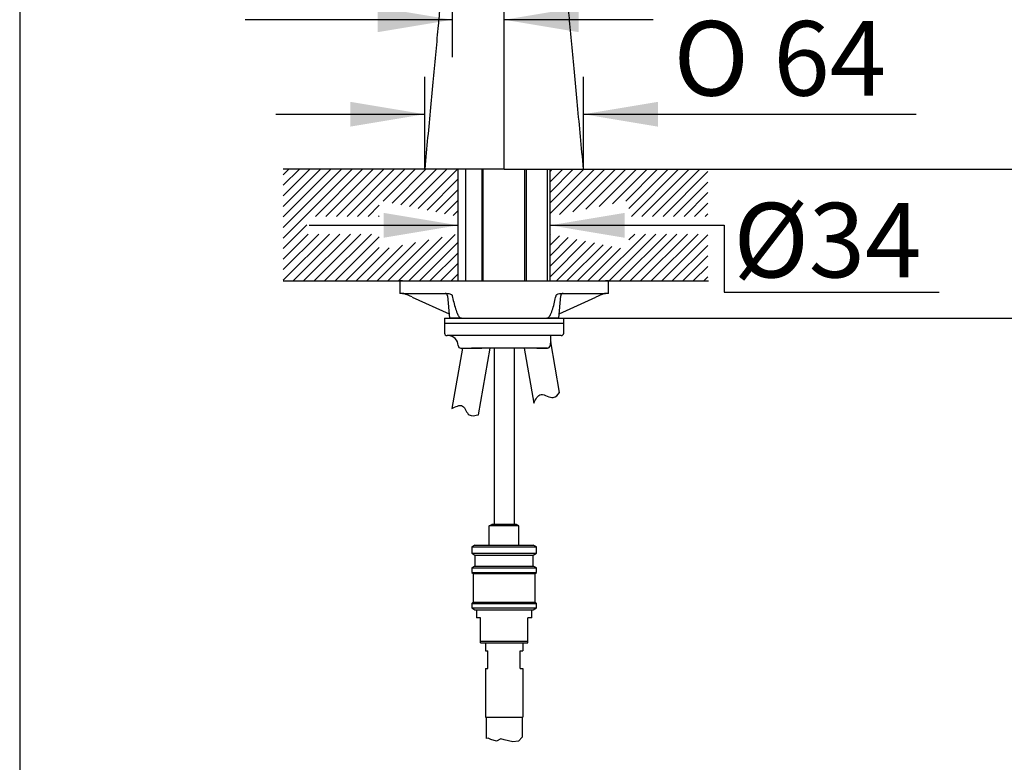
# Paper-space layout 'MFD' of a CAD drawing. Units: millimetres. Extents: x 33 to 1015, y 24 to 1455.
# Drawn here: x 33 to 430, y 509 to 808 of the extents above; entities that cross this region are included whole.
import ezdxf
from ezdxf.enums import TextEntityAlignment as Align

# ---------------------------------------------------------------- set-up
doc = ezdxf.new("R2010")
doc.units = ezdxf.units.MM
for name, color, linetype in [('Default', 7, 'Continuous'), ('Layer11', 7, 'Continuous'), ('Layer12', 7, 'Continuous'), ('Layer3', 7, 'Continuous'), ('Layer53', 7, 'Continuous'), ('Layer6', 7, 'Continuous'), ('Standard', 7, 'Continuous'), ('デフォルト', 7, 'Continuous')]:
    doc.layers.add(name, color=color, linetype=linetype)
doc.styles.add('SEACAD_Arial', font='arial.ttf')
doc.styles.add('SEACAD_Solid_Edge_ANSI1_Symbols', font='semeca1.ttf')
doc.dimstyles.new('TPI_1_5', dxfattribs={"dimtxt": 30, "dimasz": 30, "dimexe": 15, "dimexo": 0, "dimgap": 7.5, "dimtad": 0, "dimtih": 1, "dimtoh": 1, "dimdec": 0, "dimlfac": 5, "dimtxsty": 'SEACAD_Arial', "dimblk1": '_SE_FILLED', "dimblk2": '_SE_FILLED', "dimsah": 1, "dimcen": 15, "dimadec": 0, "dimazin": 0, "dimtfac": 0.7, "dimtdec": 3, "dimtofl": 0, "dimtmove": 0, "dimatfit": 3, "dimfxl": 1, "dimtolj": 1, "dimarcsym": 0})

# ---------------------------------------------------------------- blocks, each defined once
blk = doc.blocks.new('DMBLK60')
at = {"layer": 'Layer3', "linetype": 'Continuous'}
for points in [[(179.61, 720.52), (209.61, 725.52), (179.61, 730.52)], [(276.61, 720.52), (276.61, 730.52), (246.61, 725.52)]]:
    blk.add_hatch(color=7, dxfattribs=at).paths.add_polyline_path(points)
at = {"layer": 'Layer3', "color": 7, "linetype": 'Continuous'}
for p, q in [((149.61, 725.52), (209.61, 725.52)), ((246.61, 725.52), (316.7, 725.52))]:
    blk.add_line(p, q, dxfattribs=at)
blk = doc.blocks.new('_SE_FILLED')
at = {"color": 0}
blk.add_line((0, 0), (-1, 0), dxfattribs=at)
blk.add_solid([(0, 0), (-1, -0.1665), (-1, 0.1665), (0, 0)], dxfattribs=at)
blk = doc.blocks.new('DMBLK63')
at = {"layer": 'Layer3', "linetype": 'Continuous'}
for points in [[(177.14, 813.26), (177.14, 803.26), (207.14, 808.26)], [(258.11, 813.26), (228.11, 808.26), (258.11, 803.26)]]:
    blk.add_hatch(color=7, dxfattribs=at).paths.add_polyline_path(points)
at = {"layer": 'Layer3', "color": 7, "linetype": 'Continuous'}
for p, q in [((207.14, 906.35), (207.14, 793.26)), ((228.11, 748.11), (228.11, 823.26)), ((207.14, 808.26), (123.81, 808.26)), ((288.11, 808.26), (228.11, 808.26))]:
    blk.add_line(p, q, dxfattribs=at)
at = {"layer": 'Layer3', "color": 7, "linetype": 'Continuous', "style": 'SEACAD_Arial'}
blk.add_text('21', height=30, dxfattribs=at).set_placement((134.31, 845.76), align=Align.TOP_LEFT)
blk = doc.blocks.new('DMBLK65')
at = {"layer": 'Layer3', "linetype": 'Continuous'}
for points in [[(558.7, 937.46), (553.7, 967.46), (548.7, 937.46)], [(558.7, 778.11), (548.7, 778.11), (553.7, 748.11)]]:
    blk.add_hatch(color=7, dxfattribs=at).paths.add_polyline_path(points)
at = {"layer": 'Layer3', "color": 7, "linetype": 'Continuous'}
for p, q in [((523.99, 967.46), (568.7, 967.46)), ((553.7, 967.46), (553.7, 883.29)), ((553.7, 832.29), (553.7, 748.11)), ((309.57, 748.11), (568.7, 748.11))]:
    blk.add_line(p, q, dxfattribs=at)
at = {"layer": 'Layer3', "color": 7, "linetype": 'Continuous', "style": 'SEACAD_Arial'}
blk.add_text('219', height=30, dxfattribs=at).set_placement((518.48, 872.79), align=Align.TOP_LEFT)
blk = doc.blocks.new('DMBLK66')
at = {"layer": 'Layer3', "linetype": 'Continuous'}
for points in [[(558.7, 778.11), (548.7, 778.11), (553.7, 748.11)], [(558.7, 658.11), (553.7, 688.11), (548.7, 658.11)]]:
    blk.add_hatch(color=7, dxfattribs=at).paths.add_polyline_path(points)
at = {"layer": 'Layer3', "color": 7, "linetype": 'Continuous'}
for p, q in [((553.7, 808.11), (553.7, 748.11)), ((309.57, 748.11), (568.7, 748.11)), ((252.11, 688.11), (568.7, 688.11)), ((553.7, 688.11), (553.7, 628.11))]:
    blk.add_line(p, q, dxfattribs=at)
at = {"layer": 'Layer3', "color": 7, "linetype": 'Continuous', "style": 'SEACAD_Arial'}
for s, p in [('60', (578.87, 733.11)), ('max.', (481.57, 733.11))]:
    blk.add_text(s, height=30, dxfattribs=at).set_placement(p, align=Align.TOP_LEFT)
blk = doc.blocks.new('DMBLK68')
at = {"layer": 'Layer3', "linetype": 'Continuous'}
for points in [[(649.25, 1088.01), (644.25, 1118.01), (639.25, 1088.01)], [(649.25, 778.11), (639.25, 778.11), (644.25, 748.11)]]:
    blk.add_hatch(color=7, dxfattribs=at).paths.add_polyline_path(points)
at = {"layer": 'Layer3', "color": 7, "linetype": 'Continuous'}
for p, q in [((315.61, 1118.01), (659.25, 1118.01)), ((644.25, 1118.01), (644.25, 958.56)), ((644.25, 907.56), (644.25, 748.11)), ((309.57, 748.11), (659.25, 748.11))]:
    blk.add_line(p, q, dxfattribs=at)
at = {"layer": 'Layer3', "color": 7, "linetype": 'Continuous', "style": 'SEACAD_Arial'}
blk.add_text('370', height=30, dxfattribs=at).set_placement((609.03, 948.06), align=Align.TOP_LEFT)
blk = doc.blocks.new('DMBLK70')
at = {"layer": 'Layer3', "linetype": 'Continuous'}
for points in [[(649.25, 718.11), (644.25, 748.11), (639.25, 718.11)], [(649.25, 358.11), (639.25, 358.11), (644.25, 328.11)]]:
    blk.add_hatch(color=7, dxfattribs=at).paths.add_polyline_path(points)
at = {"layer": 'Layer3', "color": 7, "linetype": 'Continuous'}
for p, q in [((309.57, 748.11), (659.25, 748.11)), ((644.25, 748.11), (644.25, 563.61)), ((644.25, 512.61), (644.25, 328.11)), ((258.81, 328.11), (659.25, 328.11))]:
    blk.add_line(p, q, dxfattribs=at)
at = {"layer": 'Layer3', "color": 7, "linetype": 'Continuous', "style": 'SEACAD_Arial'}
blk.add_text('420', height=30, dxfattribs=at).set_placement((609.03, 553.11), align=Align.TOP_LEFT)
blk = doc.blocks.new('DMBLK71')
at = {"layer": 'Layer3', "linetype": 'Continuous'}
for points in [[(166.11, 775.23), (166.11, 765.23), (196.11, 770.23)], [(290.11, 775.23), (260.11, 770.23), (290.11, 765.23)]]:
    blk.add_hatch(color=7, dxfattribs=at).paths.add_polyline_path(points)
at = {"layer": 'Layer3', "color": 7, "linetype": 'Continuous'}
for p, q in [((196.11, 748.11), (196.11, 785.23)), ((260.11, 748.11), (260.11, 785.23)), ((136.11, 770.23), (196.11, 770.23)), ((260.11, 770.23), (394.02, 770.23))]:
    blk.add_line(p, q, dxfattribs=at)
for s, style, p in [('O', 'SEACAD_Solid_Edge_ANSI1_Symbols', (296.35, 807.73)), ('64', 'SEACAD_Arial', (336.56, 807.73))]:
    blk.add_text(s, height=30, dxfattribs=dict(at, style=style)).set_placement(p, align=Align.TOP_LEFT)

psp = doc.layouts.new('MFD')

# ---------------------------------------------------------------- hatches: boundary and pattern name
at = {"layer": 'Standard', "linetype": 'Continuous'}
h = psp.add_hatch(dxfattribs=at)
h.set_pattern_fill('LINE', scale=0.94488, angle=45, style=0)
edge = h.paths.add_edge_path()
edge.add_line((191.16, 748.11), (139.16, 748.11))
edge.add_line((139.16, 748.11), (139.16, 703.11))
edge.add_line((139.16, 703.11), (209.61, 703.11))
edge.add_line((209.61, 703.11), (209.61, 722.05))
edge.add_line((209.61, 722.05), (177.84, 715.58))
edge.add_line((177.84, 715.58), (177.84, 722))
edge.add_line((177.84, 722), (148.69, 722))
edge.add_line((148.69, 722), (148.69, 729.12))
edge.add_line((148.69, 729.12), (177.84, 729.12))
edge.add_line((177.84, 729.12), (177.84, 735.54))
edge.add_line((177.84, 735.54), (209.61, 729.06))
edge.add_line((209.61, 729.06), (209.61, 748.11))
edge.add_line((209.61, 748.11), (206.16, 748.11))
edge.add_line((206.16, 748.11), (191.16, 748.11))
h = psp.add_hatch(dxfattribs=at)
h.set_pattern_fill('LINE', scale=0.94488, angle=45, style=0)
h.paths.add_polyline_path([(310.16, 748.11), (258.16, 748.11), (246.61, 748.11), (246.61, 729.06), (278.38, 735.54), (278.38, 729.12), (310.16, 729.12)])
h = psp.add_hatch(dxfattribs=at)
h.set_pattern_fill('LINE', scale=0.94488, angle=45, style=0)
h.paths.add_polyline_path([(246.61, 703.11), (310.16, 703.11), (310.16, 722), (278.38, 722), (278.38, 715.58), (246.61, 722.05)])

# ---------------------------------------------------------------- linework, layer by layer
at = {"layer": 'Default', "color": 7, "linetype": 'Continuous'}
for p, q in [((187.21, 703.11), (186.11, 703.11)), ((186.11, 703.11), (186.11, 698.11)), ((187.21, 703.11), (210.94, 703.11)), ((210.94, 703.11), (245.28, 703.11)), ((245.28, 703.11), (269.01, 703.11)), ((270.11, 703.11), (269.01, 703.11)), ((270.11, 698.11), (270.11, 703.11)), ((187.21, 698.11), (186.11, 698.11)), ((187.21, 698.11), (205.28, 698.11)), ((250.94, 698.11), (269.01, 698.11)), ((270.11, 698.11), (269.01, 698.11)), ((191.1, 696.66), (205.95, 689.92)), ((205.31, 697.2), (206.11, 688.11)), ((250.11, 688.11), (250.9, 697.2)), ((250.27, 689.92), (265.11, 696.66)), ((210.94, 688.11), (206.11, 688.11)), ((210.94, 688.11), (245.28, 688.11)), ((250.11, 688.11), (245.28, 688.11))]:
    psp.add_line(p, q, dxfattribs=at)
for centre, radius, start, end in [((187.07, 695.97), 2.14, 73.5041, 90.1295), ((177.21, 666.82), 32.92, 65.042, 71.4685), ((204.32, 697.11), 1, 5, 90), ((251.9, 697.11), 1, 90, 175), ((278.99, 666.84), 32.89, 108.5286, 114.9609), ((269.15, 695.97), 2.14, 89.8757, 106.4906)]:
    psp.add_arc(centre, radius, start, end, dxfattribs=at)
for points, knots in [([(205.28, 698.11), (205.62, 698.11), (205.96, 698.05), (206.47, 697.87), (206.64, 697.8), (206.88, 697.64), (206.96, 697.58), (207.1, 697.43), (207.18, 697.34), (207.21, 697.2)], [0, 0, 0, 0, 0.5, 0.5, 0.75, 0.75, 0.875, 0.875, 1, 1, 1, 1]), ([(249.01, 697.2), (249.04, 697.34), (249.11, 697.43), (249.26, 697.58), (249.34, 697.64), (249.58, 697.8), (249.75, 697.87), (250.25, 698.05), (250.59, 698.11), (250.94, 698.11)], [0, 0, 0, 0, 0.125, 0.125, 0.25, 0.25, 0.5, 0.5, 1, 1, 1, 1]), ([(207.21, 697.2), (207.58, 695.41), (207.99, 693.63), (208.8, 691.1), (209.09, 690.28), (209.66, 689.18), (209.87, 688.83), (210.35, 688.3), (210.64, 688.11), (210.94, 688.11)], [0, 0, 0, 0, 0.5, 0.5, 0.75, 0.75, 0.875, 0.875, 1, 1, 1, 1]), ([(245.28, 688.11), (245.58, 688.11), (245.87, 688.3), (246.36, 688.84), (246.57, 689.19), (247.13, 690.29), (247.43, 691.12), (248.23, 693.64), (248.64, 695.41), (249.01, 697.2)], [0, 0, 0, 0, 0.125, 0.125, 0.25, 0.25, 0.5, 0.5, 1, 1, 1, 1])]:
    psp.add_open_spline(points, degree=3, knots=knots, dxfattribs=at)
at = {"layer": 'Layer11', "color": 7, "linetype": 'Continuous'}
for p, q in [((246.89, 678.6), (246.89, 681.11)), ((250.48, 658.24), (246.89, 678.6)), ((211.38, 676.11), (207.08, 651.73)), ((210.61, 676.11), (219.11, 676.11)), ((217.83, 649.3), (222.55, 676.11)), ((236.16, 676.11), (240.07, 653.96)), ((245.61, 676.11), (237.11, 676.11))]:
    psp.add_line(p, q, dxfattribs=at)
for centre, radius, start, end in [((250.61, 677.11), 4, 158.2175, 180), ((245.61, 677.11), 1, 270, 0)]:
    psp.add_arc(centre, radius, start, end, dxfattribs=at)
at = {"layer": 'Layer12', "color": 7, "linetype": 'Continuous'}
for p, q in [((220.61, 557.51), (235.61, 557.51)), ((220.61, 557.51), (220.61, 554.18)), ((235.61, 557.51), (235.61, 554.18)), ((220.61, 554.18), (221.61, 554.18)), ((221.61, 547.18), (221.61, 554.18)), ((234.61, 547.18), (234.61, 554.18)), ((234.61, 554.18), (235.61, 554.18)), ((220.61, 547.18), (221.61, 547.18)), ((220.61, 547.18), (220.61, 527.48)), ((234.61, 547.18), (235.61, 547.18)), ((235.61, 547.18), (235.61, 527.48)), ((220.61, 527.48), (235.61, 527.48)), ((220.86, 527.48), (220.86, 518.9)), ((235.36, 527.48), (235.36, 519.46)), ((221.63, 519.12), (220.86, 518.9)), ((222.82, 518.61), (221.63, 519.12)), ((225.03, 517.84), (222.82, 518.61)), ((226.73, 518.86), (225.03, 517.84)), ((228.17, 518.44), (226.73, 518.86)), ((231.66, 517.67), (228.17, 518.44)), ((233.95, 517.84), (231.66, 517.67)), ((235.36, 519.46), (233.95, 517.84))]:
    psp.add_line(p, q, dxfattribs=at)
at = {"layer": 'Layer3', "color": 7, "linetype": 'Continuous'}
for p, q in [((316.78, 725.55), (316.78, 698.57)), ((316.78, 698.57), (403.4, 698.57))]:
    psp.add_line(p, q, dxfattribs=at)
at = {"layer": 'Layer53', "color": 7, "linetype": 'Continuous'}
for p, q in [((211.11, 748.11), (139.1, 748.11)), ((245.11, 748.11), (309.57, 748.11)), ((139.17, 703.11), (310.38, 703.11))]:
    psp.add_line(p, q, dxfattribs=at)
at = {"layer": 'Layer6', "color": 7, "linetype": 'Continuous'}
for p, q in [((209.61, 703.11), (209.61, 748.11)), ((246.61, 703.11), (246.61, 748.11)), ((224.11, 676.11), (224.11, 605.11)), ((232.11, 676.11), (232.11, 605.11)), ((222.13, 604.51), (223.17, 605.11)), ((222.13, 596.81), (222.13, 604.51)), ((234.08, 604.51), (222.13, 604.51)), ((233.04, 605.11), (223.17, 605.11)), ((234.08, 604.51), (233.04, 605.11)), ((234.08, 596.81), (234.08, 604.51))]:
    psp.add_line(p, q, dxfattribs=at)
at = {"layer": 'Standard', "color": 7, "linetype": 'Continuous'}
for p, q in [((33, 1455), (33, 25)), ((228.11, 748.11), (196.11, 748.11)), ((212.61, 748.11), (212.61, 703.11)), ((219.11, 748.11), (219.11, 703.11)), ((219.72, 703.11), (219.72, 748.11)), ((228.11, 748.11), (260.11, 748.11)), ((236.49, 703.11), (236.49, 748.11)), ((237.11, 703.11), (237.11, 748.11)), ((245.61, 703.11), (245.61, 748.11)), ((204.11, 688.11), (252.11, 688.11)), ((204.11, 688.11), (204.11, 686.11)), ((204.11, 686.11), (252.11, 686.11)), ((204.11, 686.11), (204.11, 682.11)), ((252.11, 686.11), (252.11, 688.11)), ((252.11, 682.11), (252.11, 686.11)), ((205.67, 681.11), (205.11, 681.11)), ((206.54, 681.11), (205.67, 681.11)), ((249.68, 681.11), (206.54, 681.11)), ((250.55, 681.11), (249.68, 681.11)), ((251.11, 681.11), (250.55, 681.11)), ((214.61, 676.11), (214.95, 676.11)), ((218.16, 676.11), (214.95, 676.11)), ((238.06, 676.11), (218.16, 676.11)), ((241.27, 676.11), (241.61, 676.11)), ((241.61, 676.11), (245.61, 676.11))]:
    psp.add_line(p, q, dxfattribs=at)
for centre, radius, start, end in [((205.11, 682.11), 1, 180, 270), ((251.11, 682.11), 1, 270, 0), ((205.61, 677.11), 4, 0, 90), ((210.61, 677.11), 1, 180, 270)]:
    psp.add_arc(centre, radius, start, end, dxfattribs=at)
for points, knots in [([(202.29, 813.78), (202.02, 810.93), (201.49, 805.27), (200.56, 795.3), (199.53, 784.33), (198.45, 772.8), (197.28, 760.44), (196.55, 752.77), (196.11, 748.11)], [0, 0, 0, 0, 0.118414, 0.278039, 0.445794, 0.621895, 0.806558, 1, 1, 1, 1]), ([(260.11, 748.11), (259.65, 752.94), (258.9, 760.87), (257.69, 773.65), (256.57, 785.55), (255.51, 796.86), (254.53, 807.34), (253.97, 813.37), (253.67, 816.55)], [0, 0, 0, 0, 0.192289, 0.375532, 0.54996, 0.715805, 0.873298, 1, 1, 1, 1]), ([(240.07, 653.96), (240.78, 655.48), (242.74, 659.23), (247.68, 654.82), (249.7, 657.33), (250.48, 658.24)], [0, 0, 0, 0, 0.355249, 0.746044, 1, 1, 1, 1]), ([(207.08, 651.73), (208.49, 652.54), (212.08, 654.27), (213.28, 648.11), (216.48, 648.97), (217.83, 649.3)], [0, 0, 0, 0, 0.349661, 0.700736, 1, 1, 1, 1])]:
    psp.add_open_spline(points, degree=3, knots=knots, dxfattribs=at)
at = {"layer": 'デフォルト', "color": 7, "linetype": 'Continuous'}
for p, q in [((216.36, 596.81), (215.11, 596.09)), ((215.11, 596.09), (241.11, 596.09)), ((215.11, 596.09), (215.11, 593.54)), ((216.36, 596.81), (239.86, 596.81)), ((241.11, 596.09), (239.86, 596.81)), ((241.11, 593.54), (241.11, 596.09)), ((215.11, 593.54), (216.36, 592.81)), ((215.11, 593.54), (241.11, 593.54)), ((216.36, 592.81), (239.86, 592.81)), ((216.36, 592.81), (216.36, 588.31)), ((239.86, 592.81), (241.11, 593.54)), ((239.86, 588.31), (239.86, 592.81)), ((216.36, 588.31), (215.11, 587.59)), ((215.11, 587.59), (241.11, 587.59)), ((215.11, 587.59), (215.11, 585.81)), ((216.36, 588.31), (239.86, 588.31)), ((241.11, 587.59), (239.86, 588.31)), ((241.11, 585.81), (241.11, 587.59)), ((215.11, 585.81), (215.61, 585.31)), ((215.11, 585.81), (241.11, 585.81)), ((215.61, 585.31), (240.61, 585.31)), ((215.61, 585.31), (215.61, 573.81)), ((240.61, 585.31), (241.11, 585.81)), ((240.61, 573.81), (240.61, 585.31)), ((215.61, 573.81), (215.11, 573.31)), ((215.11, 573.31), (241.11, 573.31)), ((215.11, 573.31), (215.11, 571.54)), ((215.11, 571.54), (241.11, 571.54)), ((215.11, 571.54), (216.36, 570.81)), ((215.61, 573.81), (240.61, 573.81)), ((239.86, 570.81), (241.11, 571.54)), ((241.11, 573.31), (240.61, 573.81)), ((241.11, 571.54), (241.11, 573.31)), ((216.36, 570.81), (239.86, 570.81)), ((216.96, 570.81), (216.96, 567.51)), ((218.61, 567.51), (216.96, 567.51)), ((218.61, 557.51), (218.61, 567.51)), ((237.61, 557.51), (237.61, 567.51)), ((239.26, 567.51), (237.61, 567.51)), ((239.26, 567.51), (239.26, 570.81)), ((218.61, 558.18), (237.61, 558.18)), ((218.61, 557.51), (224.99, 557.51)), ((224.99, 557.51), (231.23, 557.51)), ((231.23, 557.51), (237.61, 557.51))]:
    psp.add_line(p, q, dxfattribs=at)

# ---------------------------------------------------------------- texts
at = {"layer": 'Layer3', "insert": (320.43, 734.55), "char_height": 30, "width": 81.184, "attachment_point": 1}
psp.add_mtext('{\\fArial|b0||i0||c0|p34;\\C7;\\H30.;\\W1.;Ø34}', dxfattribs=at)

# ---------------------------------------------------------------- dimensions: what is measured, and where the dimension line sits
at = {"layer": 'Layer3', "color": 7, "linetype": 'Continuous'}
for base, p1, p2, angle, text, picture, middle, dimtype in [((644.2501, 748.1139), (315.6079, 1118.0147), (309.5664, 748.1139), 90, '\\A1;<>', 'DMBLK68', (644.2501, 933.0643), 160), ((553.7, 748.11), (412.95, 967.46), (309.57, 748.11), 90, '\\A1;<>', 'DMBLK65', (553.7, 857.79), 160), ((196.11, 770.23), (196.11, 748.11), (260.11, 748.11), 0, '\\A1;%%C <>', 'DMBLK71', (285.85, 770.23), 161), ((553.7, 688.11), (309.57, 748.11), (252.11, 688.11), 90, '\\A1;max. <>', 'DMBLK66', (553.7, 718.11), 160), ((644.25, 328.11), (309.57, 748.11), (258.81, 328.11), 90, '\\A1;<>', 'DMBLK70', (644.25, 538.11), 160), ((209.61, 725.52), (209.61, 725.61), (246.61, 725.61), 0, '\\A1;{}', 'DMBLK60', (316.7, 725.52), 161)]:
    dim = psp.add_linear_dim(base=base, p1=p1, p2=p2, angle=angle, text=text, dimstyle='TPI_1_5', dxfattribs=at)
    dim.commit()
    dim.dimension.update_dxf_attribs({"geometry": picture, "text_midpoint": middle, "dimtype": dimtype})
dim = psp.add_linear_dim(base=(207.14, 808.26), p1=(228.11, 748.11), p2=(207.14, 906.35), text='\\A1;<>', dimstyle='TPI_1_5', override={"dimtolj": 0}, dxfattribs=at)
dim.commit()
dim.dimension.update_dxf_attribs({"geometry": 'DMBLK63', "text_midpoint": (191.76, 808.26), "dimtype": 160})

doc.saveas('drawing.dxf')
